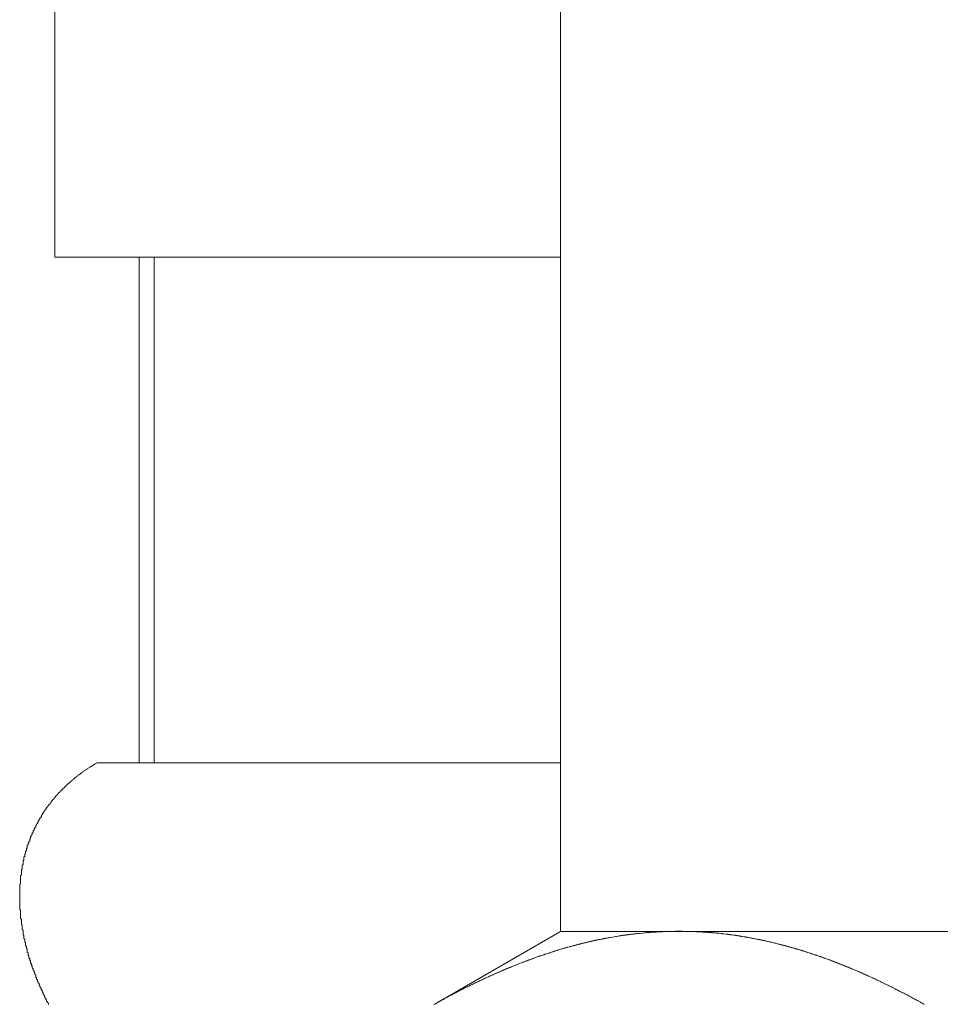
# Model space of a CAD drawing. Units: inches. Extents: x 17 to 857, y 12 to 1200.
# Drawn here: x 518 to 529, y 529 to 541 of the extents above; entities that cross this region are included whole.
import ezdxf

# ---------------------------------------------------------------- set-up
doc = ezdxf.new("R2010")
doc.units = ezdxf.units.IN
doc.header["$MEASUREMENT"] = 0
doc.layers.add('細線', color=7, linetype='Continuous', lineweight=9)

msp = doc.modelspace()

# ---------------------------------------------------------------- linework, layer by layer
at = {"layer": '細線'}
for p, q in [((524.253, 594.232), (524.253, 529.736)), ((518.253, 566.234), (518.253, 537.736)), ((518.253, 537.736), (524.253, 537.736)), ((519.253, 531.736), (519.253, 537.736)), ((519.432, 531.736), (519.432, 537.736)), ((518.606, 531.641), (518.576, 531.626)), ((518.636, 531.661), (518.606, 531.646)), ((518.606, 531.646), (518.606, 531.641)), ((518.666, 531.681), (518.636, 531.666)), ((518.636, 531.666), (518.636, 531.661)), ((518.676, 531.69), (518.666, 531.686)), ((518.666, 531.686), (518.666, 531.681)), ((518.696, 531.7), (518.676, 531.69)), ((518.706, 531.709), (518.696, 531.705)), ((518.696, 531.705), (518.696, 531.7)), ((518.726, 531.719), (518.706, 531.709)), ((518.736, 531.728), (518.726, 531.723)), ((518.726, 531.723), (518.726, 531.719)), ((518.746, 531.732), (518.736, 531.728)), ((518.756, 531.737), (518.746, 531.732)), ((524.253, 531.736), (518.753, 531.736)), ((518.446, 531.515), (518.426, 531.503)), ((518.456, 531.527), (518.446, 531.521)), ((518.446, 531.521), (518.446, 531.515)), ((518.466, 531.532), (518.456, 531.527)), ((518.476, 531.544), (518.466, 531.538)), ((518.466, 531.538), (518.466, 531.532)), ((518.486, 531.55), (518.476, 531.544)), ((518.496, 531.561), (518.486, 531.555)), ((518.486, 531.555), (518.486, 531.55)), ((518.506, 531.566), (518.496, 531.561)), ((518.516, 531.577), (518.506, 531.572)), ((518.506, 531.572), (518.506, 531.566)), ((518.526, 531.583), (518.516, 531.577)), ((518.536, 531.594), (518.526, 531.588)), ((518.526, 531.588), (518.526, 531.583)), ((518.556, 531.604), (518.536, 531.594)), ((518.576, 531.62), (518.556, 531.61)), ((518.556, 531.61), (518.556, 531.604)), ((518.576, 531.626), (518.576, 531.62)), ((518.326, 531.404), (518.316, 531.398)), ((518.316, 531.398), (518.316, 531.391)), ((518.336, 531.411), (518.326, 531.404)), ((518.346, 531.424), (518.336, 531.417)), ((518.336, 531.417), (518.336, 531.411)), ((518.356, 531.436), (518.346, 531.43)), ((518.346, 531.43), (518.346, 531.424)), ((518.366, 531.442), (518.356, 531.436)), ((518.376, 531.455), (518.366, 531.449)), ((518.366, 531.449), (518.366, 531.442)), ((518.386, 531.461), (518.376, 531.455)), ((518.396, 531.473), (518.386, 531.467)), ((518.386, 531.467), (518.386, 531.461)), ((518.406, 531.479), (518.396, 531.473)), ((518.426, 531.497), (518.406, 531.485)), ((518.406, 531.485), (518.406, 531.479)), ((518.426, 531.503), (518.426, 531.497)), ((518.216, 531.277), (518.206, 531.27)), ((518.226, 531.291), (518.216, 531.284)), ((518.216, 531.284), (518.216, 531.277)), ((518.236, 531.305), (518.226, 531.298)), ((518.226, 531.298), (518.226, 531.291)), ((518.246, 531.311), (518.236, 531.305)), ((518.256, 531.325), (518.246, 531.318)), ((518.246, 531.318), (518.246, 531.311)), ((518.266, 531.339), (518.256, 531.332)), ((518.256, 531.332), (518.256, 531.325)), ((518.276, 531.352), (518.266, 531.345)), ((518.266, 531.345), (518.266, 531.339)), ((518.286, 531.359), (518.276, 531.352)), ((518.296, 531.372), (518.286, 531.365)), ((518.286, 531.365), (518.286, 531.359)), ((518.306, 531.385), (518.296, 531.378)), ((518.296, 531.378), (518.296, 531.372)), ((518.316, 531.391), (518.306, 531.385)), ((518.136, 531.169), (518.126, 531.161)), ((518.126, 531.161), (518.126, 531.154)), ((518.146, 531.183), (518.136, 531.176)), ((518.136, 531.176), (518.136, 531.169)), ((518.156, 531.198), (518.146, 531.191)), ((518.146, 531.191), (518.146, 531.183)), ((518.166, 531.213), (518.156, 531.205)), ((518.156, 531.205), (518.156, 531.198)), ((518.176, 531.227), (518.166, 531.22)), ((518.166, 531.22), (518.166, 531.213)), ((518.186, 531.241), (518.176, 531.234)), ((518.176, 531.234), (518.176, 531.227)), ((518.196, 531.249), (518.186, 531.241)), ((518.206, 531.263), (518.196, 531.256)), ((518.196, 531.256), (518.196, 531.249)), ((518.206, 531.27), (518.206, 531.263)), ((518.066, 531.055), (518.056, 531.047)), ((518.056, 531.047), (518.056, 531.031)), ((518.076, 531.07), (518.066, 531.063)), ((518.066, 531.063), (518.066, 531.055)), ((518.086, 531.086), (518.076, 531.078)), ((518.076, 531.078), (518.076, 531.07)), ((518.096, 531.101), (518.086, 531.093)), ((518.086, 531.093), (518.086, 531.086)), ((518.106, 531.124), (518.096, 531.116)), ((518.096, 531.116), (518.096, 531.101)), ((518.116, 531.139), (518.106, 531.131)), ((518.106, 531.131), (518.106, 531.124)), ((518.126, 531.154), (518.116, 531.146)), ((518.116, 531.146), (518.116, 531.139)), ((518.006, 530.936), (517.996, 530.928)), ((517.996, 530.928), (517.996, 530.911)), ((518.016, 530.96), (518.006, 530.952)), ((518.006, 530.952), (518.006, 530.936)), ((518.026, 530.976), (518.016, 530.968)), ((518.016, 530.968), (518.016, 530.96)), ((518.036, 531), (518.026, 530.992)), ((518.026, 530.992), (518.026, 530.976)), ((518.046, 531.016), (518.036, 531.008)), ((518.036, 531.008), (518.036, 531)), ((518.056, 531.031), (518.046, 531.023)), ((518.046, 531.023), (518.046, 531.016)), ((517.956, 530.812), (517.946, 530.804)), ((517.966, 530.837), (517.956, 530.829)), ((517.956, 530.829), (517.956, 530.812)), ((517.976, 530.87), (517.966, 530.862)), ((517.966, 530.862), (517.966, 530.837)), ((517.986, 530.887), (517.976, 530.879)), ((517.976, 530.879), (517.976, 530.87)), ((517.996, 530.911), (517.986, 530.903)), ((517.986, 530.903), (517.986, 530.887)), ((517.916, 530.694), (517.906, 530.685)), ((517.926, 530.728), (517.916, 530.719)), ((517.916, 530.719), (517.916, 530.694)), ((517.936, 530.762), (517.926, 530.753)), ((517.926, 530.753), (517.926, 530.728)), ((517.946, 530.787), (517.936, 530.779)), ((517.936, 530.779), (517.936, 530.762)), ((517.946, 530.804), (517.946, 530.787)), ((517.886, 530.582), (517.876, 530.573)), ((517.896, 530.625), (517.886, 530.616)), ((517.886, 530.616), (517.886, 530.582)), ((517.906, 530.659), (517.896, 530.651)), ((517.896, 530.651), (517.896, 530.625)), ((517.906, 530.685), (517.906, 530.659)), ((517.866, 530.477), (517.856, 530.468)), ((517.856, 530.468), (517.856, 530.406)), ((517.876, 530.529), (517.866, 530.52)), ((517.866, 530.52), (517.866, 530.477)), ((517.876, 530.573), (517.876, 530.529)), ((517.856, 530.406), (517.846, 530.397)), ((517.846, 530.397), (517.846, 530.3)), ((517.846, 530.3), (517.836, 530.291)), ((517.836, 530.291), (517.836, 529.997)), ((517.836, 529.997), (517.846, 529.988)), ((517.846, 529.988), (517.846, 529.89)), ((517.846, 529.89), (517.856, 529.881)), ((517.856, 529.881), (517.856, 529.819)), ((517.856, 529.819), (517.866, 529.811)), ((517.866, 529.811), (517.866, 529.758)), ((517.866, 529.758), (517.876, 529.749)), ((517.876, 529.749), (517.876, 529.696)), ((517.876, 529.696), (517.886, 529.688)), ((517.886, 529.688), (517.886, 529.653)), ((517.886, 529.653), (517.896, 529.644)), ((517.896, 529.644), (517.896, 529.609)), ((524.253, 529.736), (522.753, 528.87)), ((524.253, 529.736), (545.252, 529.736)), ((524.716, 529.64), (524.726, 529.641)), ((524.726, 529.641), (524.736, 529.643)), ((524.736, 529.644), (524.746, 529.645)), ((524.736, 529.643), (524.736, 529.644)), ((524.746, 529.646), (524.756, 529.648)), ((524.746, 529.645), (524.746, 529.646)), ((524.756, 529.648), (524.766, 529.649)), ((524.766, 529.65), (524.776, 529.651)), ((524.766, 529.649), (524.766, 529.65)), ((524.776, 529.651), (524.786, 529.653)), ((524.786, 529.654), (524.796, 529.655)), ((524.786, 529.653), (524.786, 529.654)), ((524.796, 529.656), (524.806, 529.657)), ((524.796, 529.655), (524.796, 529.656)), ((524.806, 529.657), (524.816, 529.658)), ((524.816, 529.66), (524.826, 529.661)), ((524.816, 529.658), (524.816, 529.66)), ((524.826, 529.661), (524.836, 529.662)), ((524.836, 529.663), (524.846, 529.664)), ((524.836, 529.662), (524.836, 529.663)), ((524.846, 529.665), (524.866, 529.667)), ((524.846, 529.664), (524.846, 529.665)), ((524.866, 529.669), (524.886, 529.671)), ((524.866, 529.667), (524.866, 529.669)), ((524.886, 529.672), (524.906, 529.674)), ((524.886, 529.671), (524.886, 529.672)), ((524.906, 529.675), (524.916, 529.676)), ((524.906, 529.674), (524.906, 529.675)), ((524.916, 529.677), (524.936, 529.679)), ((524.916, 529.676), (524.916, 529.677)), ((524.936, 529.68), (524.946, 529.681)), ((524.936, 529.679), (524.936, 529.68)), ((524.946, 529.681), (524.956, 529.682)), ((524.956, 529.683), (524.966, 529.684)), ((524.956, 529.682), (524.956, 529.683)), ((524.966, 529.685), (524.976, 529.686)), ((524.966, 529.684), (524.966, 529.685)), ((524.976, 529.686), (524.986, 529.687)), ((524.986, 529.688), (524.996, 529.689)), ((524.986, 529.687), (524.986, 529.688)), ((524.996, 529.689), (525.006, 529.689)), ((525.006, 529.69), (525.026, 529.692)), ((525.006, 529.689), (525.006, 529.69)), ((525.026, 529.693), (525.036, 529.694)), ((525.026, 529.692), (525.026, 529.693)), ((525.036, 529.695), (525.046, 529.696)), ((525.036, 529.694), (525.036, 529.695)), ((525.046, 529.696), (525.056, 529.696)), ((525.056, 529.697), (525.076, 529.699)), ((525.056, 529.696), (525.056, 529.697)), ((525.076, 529.7), (525.086, 529.701)), ((525.076, 529.699), (525.076, 529.7)), ((525.086, 529.701), (525.096, 529.701)), ((525.096, 529.702), (525.106, 529.703)), ((525.096, 529.701), (525.096, 529.702)), ((525.106, 529.703), (525.106, 529.704)), ((525.106, 529.704), (525.116, 529.704)), ((525.116, 529.704), (525.126, 529.705)), ((525.126, 529.706), (525.136, 529.707)), ((525.126, 529.705), (525.126, 529.706)), ((525.136, 529.707), (525.146, 529.707)), ((525.146, 529.708), (525.156, 529.709)), ((525.146, 529.707), (525.146, 529.708)), ((525.156, 529.709), (525.166, 529.709)), ((525.166, 529.71), (525.176, 529.711)), ((525.166, 529.709), (525.166, 529.71)), ((525.176, 529.711), (525.176, 529.712)), ((525.176, 529.712), (525.186, 529.712)), ((525.186, 529.712), (525.256, 529.719)), ((525.256, 529.719), (525.266, 529.719)), ((525.266, 529.72), (525.276, 529.721)), ((525.266, 529.719), (525.266, 529.72)), ((525.276, 529.721), (525.286, 529.721)), ((525.286, 529.721), (525.286, 529.722)), ((525.286, 529.722), (525.296, 529.722)), ((525.296, 529.722), (525.316, 529.724)), ((525.316, 529.724), (525.326, 529.725)), ((525.326, 529.725), (525.336, 529.725)), ((525.336, 529.725), (525.346, 529.726)), ((525.346, 529.726), (525.356, 529.726)), ((525.356, 529.726), (525.356, 529.727)), ((525.356, 529.727), (525.366, 529.727)), ((525.366, 529.727), (525.376, 529.728)), ((525.376, 529.728), (525.386, 529.728)), ((525.386, 529.728), (525.386, 529.729)), ((525.386, 529.729), (525.396, 529.729)), ((525.396, 529.729), (525.406, 529.73)), ((525.406, 529.73), (525.416, 529.73)), ((525.416, 529.73), (525.426, 529.731)), ((525.426, 529.731), (525.436, 529.731)), ((525.436, 529.731), (525.446, 529.732)), ((525.446, 529.732), (525.456, 529.732)), ((525.456, 529.732), (525.466, 529.733)), ((525.466, 529.733), (525.486, 529.733)), ((525.486, 529.733), (525.496, 529.734)), ((525.496, 529.734), (525.516, 529.734)), ((525.516, 529.734), (525.516, 529.735)), ((525.516, 529.735), (525.546, 529.735)), ((525.546, 529.735), (525.556, 529.736)), ((525.556, 529.736), (525.616, 529.736)), ((525.616, 529.737), (525.696, 529.737)), ((525.616, 529.736), (525.616, 529.737)), ((525.696, 529.737), (525.706, 529.736)), ((525.706, 529.736), (525.766, 529.736)), ((525.766, 529.736), (525.766, 529.735)), ((525.766, 529.735), (525.796, 529.735)), ((525.796, 529.735), (525.806, 529.734)), ((525.806, 529.734), (525.826, 529.734)), ((525.826, 529.734), (525.836, 529.733)), ((525.836, 529.733), (525.856, 529.733)), ((525.856, 529.733), (525.856, 529.732)), ((525.856, 529.732), (525.876, 529.732)), ((525.876, 529.732), (525.886, 529.731)), ((525.886, 529.731), (525.896, 529.731)), ((525.896, 529.731), (525.906, 529.73)), ((525.906, 529.73), (525.916, 529.73)), ((525.916, 529.73), (525.936, 529.728)), ((525.936, 529.728), (525.946, 529.728)), ((525.946, 529.728), (525.966, 529.726)), ((525.966, 529.726), (525.976, 529.726)), ((525.976, 529.726), (525.976, 529.725)), ((525.976, 529.725), (525.996, 529.725)), ((525.996, 529.725), (525.996, 529.724)), ((525.996, 529.724), (526.006, 529.724)), ((526.006, 529.724), (526.006, 529.723)), ((526.006, 529.723), (526.016, 529.723)), ((526.016, 529.723), (526.026, 529.722)), ((526.026, 529.722), (526.036, 529.721)), ((526.036, 529.721), (526.046, 529.721)), ((526.046, 529.721), (526.046, 529.72)), ((526.046, 529.72), (526.056, 529.719)), ((526.056, 529.719), (526.066, 529.719)), ((526.066, 529.719), (526.066, 529.718)), ((526.066, 529.718), (526.076, 529.718)), ((526.076, 529.718), (526.076, 529.717)), ((526.076, 529.717), (526.086, 529.717)), ((526.086, 529.717), (526.096, 529.716)), ((526.096, 529.716), (526.096, 529.715)), ((526.096, 529.715), (526.106, 529.715)), ((526.106, 529.715), (526.116, 529.714)), ((526.116, 529.714), (526.116, 529.713)), ((526.116, 529.713), (526.126, 529.713)), ((526.126, 529.713), (526.156, 529.71)), ((526.156, 529.71), (526.156, 529.709)), ((526.156, 529.709), (526.166, 529.709)), ((526.166, 529.709), (526.166, 529.708)), ((526.166, 529.708), (526.176, 529.707)), ((526.176, 529.707), (526.186, 529.707)), ((526.186, 529.707), (526.186, 529.706)), ((526.186, 529.706), (526.216, 529.703)), ((526.216, 529.703), (526.216, 529.702)), ((526.216, 529.702), (526.226, 529.701)), ((526.226, 529.701), (526.236, 529.701)), ((526.236, 529.701), (526.236, 529.7)), ((526.236, 529.7), (526.256, 529.698)), ((526.256, 529.698), (526.256, 529.697)), ((526.256, 529.697), (526.266, 529.696)), ((526.266, 529.696), (526.276, 529.696)), ((526.276, 529.696), (526.276, 529.695)), ((526.276, 529.695), (526.286, 529.694)), ((526.286, 529.694), (526.286, 529.693)), ((526.286, 529.693), (526.306, 529.691)), ((526.306, 529.691), (526.306, 529.69)), ((526.306, 529.69), (526.316, 529.689)), ((526.316, 529.689), (526.326, 529.689)), ((526.326, 529.689), (526.326, 529.688)), ((526.326, 529.688), (526.346, 529.686)), ((526.346, 529.686), (526.346, 529.685)), ((526.346, 529.685), (526.356, 529.684)), ((526.356, 529.684), (526.356, 529.683)), ((526.356, 529.683), (526.376, 529.681)), ((526.376, 529.681), (526.376, 529.68)), ((526.376, 529.68), (526.396, 529.678)), ((526.396, 529.678), (526.396, 529.677)), ((526.396, 529.677), (526.406, 529.676)), ((526.406, 529.676), (526.406, 529.675)), ((526.406, 529.675), (526.426, 529.673)), ((526.426, 529.673), (526.426, 529.672)), ((526.426, 529.672), (526.436, 529.671)), ((526.436, 529.671), (526.446, 529.67)), ((526.446, 529.67), (526.446, 529.669)), ((526.446, 529.669), (526.456, 529.667)), ((526.456, 529.667), (526.466, 529.666)), ((526.466, 529.666), (526.466, 529.665)), ((526.466, 529.665), (526.476, 529.664)), ((526.476, 529.664), (526.476, 529.663)), ((526.476, 529.663), (526.496, 529.661)), ((526.496, 529.661), (526.496, 529.66)), ((526.496, 529.66), (526.506, 529.658)), ((526.506, 529.658), (526.516, 529.657)), ((526.516, 529.657), (526.516, 529.656)), ((526.516, 529.656), (526.526, 529.655)), ((526.526, 529.655), (526.526, 529.654)), ((526.526, 529.654), (526.536, 529.653)), ((526.536, 529.653), (526.546, 529.651)), ((526.546, 529.651), (526.546, 529.65)), ((526.546, 529.65), (526.556, 529.649)), ((526.556, 529.649), (526.566, 529.648)), ((526.566, 529.648), (526.566, 529.646)), ((526.566, 529.646), (526.576, 529.645)), ((526.576, 529.645), (526.576, 529.644)), ((526.576, 529.644), (526.586, 529.643)), ((526.586, 529.643), (526.596, 529.641)), ((526.596, 529.641), (526.596, 529.64)), ((517.896, 529.609), (517.906, 529.601)), ((517.906, 529.601), (517.906, 529.566)), ((517.906, 529.566), (517.916, 529.557)), ((517.916, 529.557), (517.916, 529.531)), ((517.916, 529.531), (517.926, 529.523)), ((524.256, 529.525), (524.266, 529.527)), ((524.256, 529.523), (524.256, 529.525)), ((524.266, 529.527), (524.276, 529.529)), ((524.276, 529.53), (524.286, 529.532)), ((524.276, 529.529), (524.276, 529.53)), ((524.286, 529.534), (524.296, 529.536)), ((524.286, 529.532), (524.286, 529.534)), ((524.296, 529.536), (524.306, 529.538)), ((524.306, 529.539), (524.316, 529.541)), ((524.306, 529.538), (524.306, 529.539)), ((524.316, 529.541), (524.326, 529.543)), ((524.326, 529.545), (524.336, 529.546)), ((524.326, 529.543), (524.326, 529.545)), ((524.336, 529.548), (524.356, 529.552)), ((524.336, 529.546), (524.336, 529.548)), ((524.356, 529.553), (524.366, 529.555)), ((524.356, 529.552), (524.356, 529.553)), ((524.366, 529.557), (524.376, 529.558)), ((524.366, 529.555), (524.366, 529.557)), ((524.376, 529.558), (524.386, 529.56)), ((524.386, 529.562), (524.396, 529.563)), ((524.386, 529.56), (524.386, 529.562)), ((524.396, 529.563), (524.406, 529.565)), ((524.406, 529.567), (524.416, 529.568)), ((524.406, 529.565), (524.406, 529.567)), ((524.416, 529.57), (524.426, 529.572)), ((524.416, 529.568), (524.416, 529.57)), ((524.426, 529.572), (524.436, 529.573)), ((524.436, 529.575), (524.446, 529.577)), ((524.436, 529.573), (524.436, 529.575)), ((524.446, 529.578), (524.456, 529.58)), ((524.446, 529.577), (524.446, 529.578)), ((524.456, 529.58), (524.466, 529.581)), ((524.466, 529.583), (524.476, 529.585)), ((524.466, 529.581), (524.466, 529.583)), ((524.476, 529.585), (524.486, 529.586)), ((524.486, 529.588), (524.496, 529.589)), ((524.486, 529.586), (524.486, 529.588)), ((524.496, 529.591), (524.506, 529.592)), ((524.496, 529.589), (524.496, 529.591)), ((524.506, 529.592), (524.516, 529.594)), ((524.516, 529.595), (524.526, 529.597)), ((524.516, 529.594), (524.516, 529.595)), ((524.526, 529.597), (524.536, 529.598)), ((524.536, 529.6), (524.546, 529.601)), ((524.536, 529.598), (524.536, 529.6)), ((524.546, 529.603), (524.556, 529.604)), ((524.546, 529.601), (524.546, 529.603)), ((524.556, 529.604), (524.566, 529.606)), ((524.566, 529.607), (524.576, 529.609)), ((524.566, 529.606), (524.566, 529.607)), ((524.576, 529.609), (524.586, 529.61)), ((524.586, 529.612), (524.596, 529.613)), ((524.586, 529.61), (524.586, 529.612)), ((524.596, 529.615), (524.616, 529.617)), ((524.596, 529.613), (524.596, 529.615)), ((524.616, 529.619), (524.626, 529.62)), ((524.616, 529.617), (524.616, 529.619)), ((524.626, 529.62), (524.636, 529.622)), ((524.636, 529.623), (524.646, 529.624)), ((524.636, 529.622), (524.636, 529.623)), ((524.646, 529.626), (524.666, 529.628)), ((524.646, 529.624), (524.646, 529.626)), ((524.666, 529.63), (524.686, 529.632)), ((524.666, 529.628), (524.666, 529.63)), ((524.686, 529.634), (524.696, 529.635)), ((524.686, 529.632), (524.686, 529.634)), ((524.696, 529.636), (524.706, 529.638)), ((524.696, 529.635), (524.696, 529.636)), ((524.706, 529.638), (524.716, 529.639)), ((524.716, 529.639), (524.716, 529.64)), ((526.596, 529.64), (526.616, 529.638)), ((526.616, 529.638), (526.616, 529.636)), ((526.616, 529.636), (526.636, 529.634)), ((526.636, 529.634), (526.636, 529.632)), ((526.636, 529.632), (526.646, 529.631)), ((526.646, 529.631), (526.646, 529.63)), ((526.646, 529.63), (526.656, 529.628)), ((526.656, 529.628), (526.666, 529.627)), ((526.666, 529.627), (526.666, 529.626)), ((526.666, 529.626), (526.676, 529.624)), ((526.676, 529.624), (526.686, 529.623)), ((526.686, 529.623), (526.686, 529.622)), ((526.686, 529.622), (526.696, 529.62)), ((526.696, 529.62), (526.696, 529.619)), ((526.696, 529.619), (526.706, 529.617)), ((526.706, 529.617), (526.716, 529.616)), ((526.716, 529.616), (526.716, 529.615)), ((526.716, 529.615), (526.726, 529.613)), ((526.726, 529.613), (526.736, 529.612)), ((526.736, 529.612), (526.736, 529.61)), ((526.736, 529.61), (526.746, 529.609)), ((526.746, 529.609), (526.746, 529.607)), ((526.746, 529.607), (526.756, 529.606)), ((526.756, 529.606), (526.766, 529.604)), ((526.766, 529.604), (526.766, 529.603)), ((526.766, 529.603), (526.776, 529.601)), ((526.776, 529.601), (526.776, 529.6)), ((526.776, 529.6), (526.786, 529.598)), ((526.786, 529.598), (526.796, 529.597)), ((526.796, 529.597), (526.796, 529.595)), ((526.796, 529.595), (526.806, 529.594)), ((526.806, 529.594), (526.816, 529.592)), ((526.816, 529.592), (526.816, 529.591)), ((526.816, 529.591), (526.826, 529.589)), ((526.826, 529.589), (526.826, 529.588)), ((526.826, 529.588), (526.836, 529.586)), ((526.836, 529.586), (526.846, 529.585)), ((526.846, 529.585), (526.846, 529.583)), ((526.846, 529.583), (526.856, 529.581)), ((526.856, 529.581), (526.866, 529.58)), ((526.866, 529.58), (526.866, 529.578)), ((526.866, 529.578), (526.876, 529.577)), ((526.876, 529.577), (526.876, 529.575)), ((526.876, 529.575), (526.886, 529.573)), ((526.886, 529.573), (526.896, 529.572)), ((526.896, 529.572), (526.896, 529.57)), ((526.896, 529.57), (526.906, 529.568)), ((526.906, 529.568), (526.916, 529.567)), ((526.916, 529.567), (526.916, 529.565)), ((526.916, 529.565), (526.926, 529.563)), ((526.926, 529.563), (526.926, 529.562)), ((526.926, 529.562), (526.936, 529.56)), ((526.936, 529.56), (526.946, 529.558)), ((526.946, 529.558), (526.946, 529.557)), ((526.946, 529.557), (526.956, 529.555)), ((526.956, 529.555), (526.956, 529.553)), ((526.956, 529.553), (526.966, 529.552)), ((526.966, 529.552), (526.976, 529.55)), ((526.976, 529.55), (526.976, 529.548)), ((526.976, 529.548), (526.986, 529.546)), ((526.986, 529.546), (526.996, 529.545)), ((526.996, 529.545), (526.996, 529.543)), ((526.996, 529.543), (527.006, 529.541)), ((527.006, 529.541), (527.006, 529.539)), ((527.006, 529.539), (527.016, 529.538)), ((527.016, 529.538), (527.026, 529.536)), ((527.026, 529.536), (527.026, 529.534)), ((527.026, 529.534), (527.036, 529.532)), ((527.036, 529.532), (527.036, 529.53)), ((527.036, 529.53), (527.046, 529.529)), ((527.046, 529.529), (527.056, 529.527)), ((527.056, 529.527), (527.056, 529.525)), ((527.056, 529.525), (527.066, 529.523)), ((517.926, 529.523), (517.926, 529.488)), ((517.926, 529.488), (517.936, 529.48)), ((517.936, 529.48), (517.936, 529.454)), ((517.936, 529.454), (517.946, 529.446)), ((517.946, 529.446), (517.946, 529.42)), ((517.946, 529.42), (517.956, 529.411)), ((517.956, 529.411), (517.956, 529.394)), ((523.906, 529.408), (523.916, 529.41)), ((523.906, 529.406), (523.906, 529.408)), ((523.916, 529.413), (523.926, 529.415)), ((523.916, 529.41), (523.916, 529.413)), ((523.926, 529.415), (523.936, 529.417)), ((523.936, 529.419), (523.946, 529.421)), ((523.936, 529.417), (523.936, 529.419)), ((523.946, 529.423), (523.956, 529.426)), ((523.946, 529.421), (523.946, 529.423)), ((523.956, 529.426), (523.966, 529.428)), ((523.966, 529.43), (523.976, 529.432)), ((523.966, 529.428), (523.966, 529.43)), ((523.976, 529.434), (523.996, 529.438)), ((523.976, 529.432), (523.976, 529.434)), ((523.996, 529.44), (524.006, 529.442)), ((523.996, 529.438), (523.996, 529.44)), ((524.006, 529.445), (524.016, 529.447)), ((524.006, 529.442), (524.006, 529.445)), ((524.016, 529.447), (524.026, 529.449)), ((524.026, 529.451), (524.036, 529.453)), ((524.026, 529.449), (524.026, 529.451)), ((524.036, 529.455), (524.046, 529.457)), ((524.036, 529.453), (524.036, 529.455)), ((524.046, 529.457), (524.056, 529.459)), ((524.056, 529.461), (524.066, 529.463)), ((524.056, 529.459), (524.056, 529.461)), ((524.066, 529.465), (524.076, 529.467)), ((524.066, 529.463), (524.066, 529.465)), ((524.076, 529.467), (524.086, 529.469)), ((524.086, 529.471), (524.096, 529.473)), ((524.086, 529.469), (524.086, 529.471)), ((524.096, 529.475), (524.116, 529.479)), ((524.096, 529.473), (524.096, 529.475)), ((524.116, 529.481), (524.126, 529.483)), ((524.116, 529.479), (524.116, 529.481)), ((524.126, 529.483), (524.136, 529.485)), ((524.136, 529.487), (524.146, 529.489)), ((524.136, 529.485), (524.136, 529.487)), ((524.146, 529.491), (524.156, 529.493)), ((524.146, 529.489), (524.146, 529.491)), ((524.156, 529.493), (524.166, 529.495)), ((524.166, 529.497), (524.176, 529.499)), ((524.166, 529.495), (524.166, 529.497)), ((524.176, 529.501), (524.186, 529.503)), ((524.176, 529.499), (524.176, 529.501)), ((524.186, 529.503), (524.196, 529.505)), ((524.196, 529.506), (524.206, 529.508)), ((524.196, 529.505), (524.196, 529.506)), ((524.206, 529.51), (524.216, 529.512)), ((524.206, 529.508), (524.206, 529.51)), ((524.216, 529.512), (524.226, 529.514)), ((524.226, 529.516), (524.236, 529.518)), ((524.226, 529.514), (524.226, 529.516)), ((524.236, 529.518), (524.246, 529.519)), ((524.246, 529.521), (524.256, 529.523)), ((524.246, 529.519), (524.246, 529.521)), ((527.066, 529.523), (527.076, 529.521)), ((527.076, 529.521), (527.076, 529.519)), ((527.076, 529.519), (527.086, 529.518)), ((527.086, 529.518), (527.086, 529.516)), ((527.086, 529.516), (527.096, 529.514)), ((527.096, 529.514), (527.106, 529.512)), ((527.106, 529.512), (527.106, 529.51)), ((527.106, 529.51), (527.116, 529.508)), ((527.116, 529.508), (527.116, 529.506)), ((527.116, 529.506), (527.126, 529.505)), ((527.126, 529.505), (527.136, 529.503)), ((527.136, 529.503), (527.136, 529.501)), ((527.136, 529.501), (527.146, 529.499)), ((527.146, 529.499), (527.146, 529.497)), ((527.146, 529.497), (527.166, 529.493)), ((527.166, 529.493), (527.166, 529.491)), ((527.166, 529.491), (527.176, 529.489)), ((527.176, 529.489), (527.186, 529.487)), ((527.186, 529.487), (527.186, 529.485)), ((527.186, 529.485), (527.196, 529.483)), ((527.196, 529.483), (527.196, 529.481)), ((527.196, 529.481), (527.216, 529.477)), ((527.216, 529.477), (527.216, 529.475)), ((527.216, 529.475), (527.226, 529.473)), ((527.226, 529.473), (527.226, 529.471)), ((527.226, 529.471), (527.236, 529.469)), ((527.236, 529.469), (527.246, 529.467)), ((527.246, 529.467), (527.246, 529.465)), ((527.246, 529.465), (527.256, 529.463)), ((527.256, 529.463), (527.256, 529.461)), ((527.256, 529.461), (527.266, 529.459)), ((527.266, 529.459), (527.276, 529.457)), ((527.276, 529.457), (527.276, 529.455)), ((527.276, 529.455), (527.286, 529.453)), ((527.286, 529.453), (527.286, 529.451)), ((527.286, 529.451), (527.296, 529.449)), ((527.296, 529.449), (527.306, 529.447)), ((527.306, 529.447), (527.306, 529.445)), ((527.306, 529.445), (527.316, 529.442)), ((527.316, 529.442), (527.316, 529.44)), ((527.316, 529.44), (527.326, 529.438)), ((527.326, 529.438), (527.336, 529.436)), ((527.336, 529.436), (527.336, 529.434)), ((527.336, 529.434), (527.346, 529.432)), ((527.346, 529.432), (527.346, 529.43)), ((527.346, 529.43), (527.356, 529.428)), ((527.356, 529.428), (527.366, 529.426)), ((527.366, 529.426), (527.366, 529.423)), ((527.366, 529.423), (527.376, 529.421)), ((527.376, 529.421), (527.376, 529.419)), ((527.376, 529.419), (527.386, 529.417)), ((527.386, 529.417), (527.396, 529.415)), ((527.396, 529.415), (527.396, 529.413)), ((527.396, 529.413), (527.406, 529.41)), ((527.406, 529.41), (527.416, 529.408)), ((527.416, 529.408), (527.416, 529.406)), ((517.956, 529.394), (517.966, 529.386)), ((517.966, 529.386), (517.966, 529.361)), ((517.966, 529.361), (517.976, 529.352)), ((517.976, 529.352), (517.976, 529.335)), ((517.976, 529.335), (517.986, 529.327)), ((517.986, 529.327), (517.986, 529.302)), ((517.986, 529.302), (517.996, 529.293)), ((517.996, 529.293), (517.996, 529.276)), ((523.606, 529.291), (523.616, 529.294)), ((523.606, 529.289), (523.606, 529.291)), ((523.616, 529.294), (523.626, 529.296)), ((523.626, 529.299), (523.636, 529.301)), ((523.626, 529.296), (523.626, 529.299)), ((523.636, 529.303), (523.646, 529.306)), ((523.636, 529.301), (523.636, 529.303)), ((523.646, 529.306), (523.656, 529.308)), ((523.656, 529.311), (523.666, 529.313)), ((523.656, 529.308), (523.656, 529.311)), ((523.666, 529.316), (523.676, 529.318)), ((523.666, 529.313), (523.666, 529.316)), ((523.676, 529.32), (523.686, 529.323)), ((523.676, 529.318), (523.676, 529.32)), ((523.686, 529.323), (523.696, 529.325)), ((523.696, 529.328), (523.706, 529.33)), ((523.696, 529.325), (523.696, 529.328)), ((523.706, 529.332), (523.716, 529.335)), ((523.706, 529.33), (523.706, 529.332)), ((523.716, 529.335), (523.726, 529.337)), ((523.726, 529.34), (523.736, 529.342)), ((523.726, 529.337), (523.726, 529.34)), ((523.736, 529.344), (523.746, 529.347)), ((523.736, 529.342), (523.736, 529.344)), ((523.746, 529.347), (523.756, 529.349)), ((523.756, 529.351), (523.766, 529.354)), ((523.756, 529.349), (523.756, 529.351)), ((523.766, 529.356), (523.776, 529.358)), ((523.766, 529.354), (523.766, 529.356)), ((523.776, 529.358), (523.786, 529.361)), ((523.786, 529.363), (523.796, 529.365)), ((523.786, 529.361), (523.786, 529.363)), ((523.796, 529.368), (523.806, 529.37)), ((523.796, 529.365), (523.796, 529.368)), ((523.806, 529.37), (523.816, 529.372)), ((523.816, 529.375), (523.826, 529.377)), ((523.816, 529.372), (523.816, 529.375)), ((523.826, 529.379), (523.836, 529.381)), ((523.826, 529.377), (523.826, 529.379)), ((523.836, 529.381), (523.846, 529.384)), ((523.846, 529.386), (523.856, 529.388)), ((523.846, 529.384), (523.846, 529.386)), ((523.856, 529.39), (523.866, 529.393)), ((523.856, 529.388), (523.856, 529.39)), ((523.866, 529.393), (523.876, 529.395)), ((523.876, 529.397), (523.886, 529.399)), ((523.876, 529.395), (523.876, 529.397)), ((523.886, 529.402), (523.906, 529.406)), ((523.886, 529.399), (523.886, 529.402)), ((527.416, 529.406), (527.426, 529.404)), ((527.426, 529.404), (527.426, 529.402)), ((527.426, 529.402), (527.436, 529.399)), ((527.436, 529.399), (527.446, 529.397)), ((527.446, 529.397), (527.446, 529.395)), ((527.446, 529.395), (527.456, 529.393)), ((527.456, 529.393), (527.456, 529.39)), ((527.456, 529.39), (527.466, 529.388)), ((527.466, 529.388), (527.476, 529.386)), ((527.476, 529.386), (527.476, 529.384)), ((527.476, 529.384), (527.486, 529.381)), ((527.486, 529.381), (527.486, 529.379)), ((527.486, 529.379), (527.496, 529.377)), ((527.496, 529.377), (527.496, 529.375)), ((527.496, 529.375), (527.506, 529.372)), ((527.506, 529.372), (527.516, 529.37)), ((527.516, 529.37), (527.516, 529.368)), ((527.516, 529.368), (527.526, 529.365)), ((527.526, 529.365), (527.526, 529.363)), ((527.526, 529.363), (527.536, 529.361)), ((527.536, 529.361), (527.546, 529.358)), ((527.546, 529.358), (527.546, 529.356)), ((527.546, 529.356), (527.556, 529.354)), ((527.556, 529.354), (527.556, 529.351)), ((527.556, 529.351), (527.566, 529.349)), ((527.566, 529.349), (527.576, 529.347)), ((527.576, 529.347), (527.576, 529.344)), ((527.576, 529.344), (527.586, 529.342)), ((527.586, 529.342), (527.586, 529.34)), ((527.586, 529.34), (527.596, 529.337)), ((527.596, 529.337), (527.606, 529.335)), ((527.606, 529.335), (527.606, 529.332)), ((527.606, 529.332), (527.616, 529.33)), ((527.616, 529.33), (527.616, 529.328)), ((527.616, 529.328), (527.626, 529.325)), ((527.626, 529.325), (527.636, 529.323)), ((527.636, 529.323), (527.636, 529.32)), ((527.636, 529.32), (527.646, 529.318)), ((527.646, 529.318), (527.646, 529.316)), ((527.646, 529.316), (527.656, 529.313)), ((527.656, 529.313), (527.666, 529.311)), ((527.666, 529.311), (527.666, 529.308)), ((527.666, 529.308), (527.676, 529.306)), ((527.676, 529.306), (527.676, 529.303)), ((527.676, 529.303), (527.696, 529.299)), ((527.696, 529.299), (527.696, 529.296)), ((527.696, 529.296), (527.706, 529.294)), ((527.706, 529.294), (527.706, 529.291)), ((527.706, 529.291), (527.716, 529.289)), ((517.996, 529.276), (518.006, 529.268)), ((518.006, 529.268), (518.006, 529.251)), ((518.006, 529.251), (518.016, 529.243)), ((518.016, 529.243), (518.016, 529.226)), ((518.016, 529.226), (518.026, 529.218)), ((518.026, 529.218), (518.026, 529.193)), ((518.026, 529.193), (518.036, 529.185)), ((518.036, 529.185), (518.036, 529.168)), ((523.336, 529.172), (523.346, 529.175)), ((523.346, 529.175), (523.356, 529.177)), ((523.356, 529.18), (523.366, 529.183)), ((523.356, 529.177), (523.356, 529.18)), ((523.366, 529.185), (523.386, 529.191)), ((523.366, 529.183), (523.366, 529.185)), ((523.386, 529.193), (523.396, 529.196)), ((523.386, 529.191), (523.386, 529.193)), ((523.396, 529.199), (523.406, 529.201)), ((523.396, 529.196), (523.396, 529.199)), ((523.406, 529.204), (523.416, 529.207)), ((523.406, 529.201), (523.406, 529.204)), ((523.416, 529.207), (523.426, 529.209)), ((523.426, 529.212), (523.436, 529.215)), ((523.426, 529.209), (523.426, 529.212)), ((523.436, 529.217), (523.446, 529.22)), ((523.436, 529.215), (523.436, 529.217)), ((523.446, 529.22), (523.456, 529.222)), ((523.456, 529.225), (523.466, 529.228)), ((523.456, 529.222), (523.456, 529.225)), ((523.466, 529.23), (523.476, 529.233)), ((523.466, 529.228), (523.466, 529.23)), ((523.476, 529.235), (523.496, 529.241)), ((523.476, 529.233), (523.476, 529.235)), ((523.496, 529.243), (523.506, 529.246)), ((523.496, 529.241), (523.496, 529.243)), ((523.506, 529.248), (523.516, 529.251)), ((523.506, 529.246), (523.506, 529.248)), ((523.516, 529.251), (523.526, 529.253)), ((523.526, 529.256), (523.536, 529.258)), ((523.526, 529.253), (523.526, 529.256)), ((523.536, 529.261), (523.546, 529.264)), ((523.536, 529.258), (523.536, 529.261)), ((523.546, 529.266), (523.556, 529.269)), ((523.546, 529.264), (523.546, 529.266)), ((523.556, 529.269), (523.566, 529.271)), ((523.566, 529.274), (523.576, 529.276)), ((523.566, 529.271), (523.566, 529.274)), ((523.576, 529.279), (523.586, 529.281)), ((523.576, 529.276), (523.576, 529.279)), ((523.586, 529.281), (523.596, 529.284)), ((523.596, 529.286), (523.606, 529.289)), ((523.596, 529.284), (523.596, 529.286)), ((527.716, 529.289), (527.716, 529.286)), ((527.716, 529.286), (527.726, 529.284)), ((527.726, 529.284), (527.736, 529.281)), ((527.736, 529.281), (527.736, 529.279)), ((527.736, 529.279), (527.746, 529.276)), ((527.746, 529.276), (527.746, 529.274)), ((527.746, 529.274), (527.756, 529.271)), ((527.756, 529.271), (527.766, 529.269)), ((527.766, 529.269), (527.766, 529.266)), ((527.766, 529.266), (527.776, 529.264)), ((527.776, 529.264), (527.776, 529.261)), ((527.776, 529.261), (527.786, 529.258)), ((527.786, 529.258), (527.796, 529.256)), ((527.796, 529.256), (527.796, 529.253)), ((527.796, 529.253), (527.806, 529.251)), ((527.806, 529.251), (527.806, 529.248)), ((527.806, 529.248), (527.816, 529.246)), ((527.816, 529.246), (527.816, 529.243)), ((527.816, 529.243), (527.826, 529.241)), ((527.826, 529.241), (527.836, 529.238)), ((527.836, 529.238), (527.836, 529.235)), ((527.836, 529.235), (527.846, 529.233)), ((527.846, 529.233), (527.846, 529.23)), ((527.846, 529.23), (527.856, 529.228)), ((527.856, 529.228), (527.866, 529.225)), ((527.866, 529.225), (527.866, 529.222)), ((527.866, 529.222), (527.876, 529.22)), ((527.876, 529.22), (527.876, 529.217)), ((527.876, 529.217), (527.886, 529.215)), ((527.886, 529.215), (527.886, 529.212)), ((527.886, 529.212), (527.896, 529.209)), ((527.896, 529.209), (527.906, 529.207)), ((527.906, 529.207), (527.906, 529.204)), ((527.906, 529.204), (527.916, 529.201)), ((527.916, 529.201), (527.916, 529.199)), ((527.916, 529.199), (527.936, 529.193)), ((527.936, 529.193), (527.936, 529.191)), ((527.936, 529.191), (527.946, 529.188)), ((527.946, 529.188), (527.946, 529.185)), ((527.946, 529.185), (527.956, 529.183)), ((527.956, 529.183), (527.956, 529.18)), ((527.956, 529.18), (527.966, 529.177)), ((527.966, 529.177), (527.976, 529.175)), ((527.976, 529.175), (527.976, 529.172)), ((518.036, 529.168), (518.046, 529.16)), ((518.046, 529.16), (518.046, 529.144)), ((518.046, 529.144), (518.056, 529.135)), ((518.056, 529.135), (518.056, 529.127)), ((518.056, 529.127), (518.066, 529.119)), ((518.066, 529.119), (518.066, 529.103)), ((518.066, 529.103), (518.076, 529.094)), ((518.076, 529.094), (518.076, 529.078)), ((518.076, 529.078), (518.086, 529.07)), ((518.086, 529.07), (518.086, 529.054)), ((523.096, 529.054), (523.106, 529.057)), ((523.106, 529.06), (523.126, 529.066)), ((523.106, 529.057), (523.106, 529.06)), ((523.126, 529.069), (523.136, 529.072)), ((523.126, 529.066), (523.126, 529.069)), ((523.136, 529.074), (523.146, 529.077)), ((523.136, 529.072), (523.136, 529.074)), ((523.146, 529.08), (523.166, 529.086)), ((523.146, 529.077), (523.146, 529.08)), ((523.166, 529.089), (523.176, 529.091)), ((523.166, 529.086), (523.166, 529.089)), ((523.176, 529.094), (523.186, 529.097)), ((523.176, 529.091), (523.176, 529.094)), ((523.186, 529.1), (523.196, 529.103)), ((523.186, 529.097), (523.186, 529.1)), ((523.196, 529.103), (523.206, 529.106)), ((523.206, 529.108), (523.216, 529.111)), ((523.206, 529.106), (523.206, 529.108)), ((523.216, 529.114), (523.226, 529.117)), ((523.216, 529.111), (523.216, 529.114)), ((523.226, 529.12), (523.236, 529.122)), ((523.226, 529.117), (523.226, 529.12)), ((523.236, 529.122), (523.246, 529.125)), ((523.246, 529.128), (523.256, 529.131)), ((523.246, 529.125), (523.246, 529.128)), ((523.256, 529.134), (523.266, 529.136)), ((523.256, 529.131), (523.256, 529.134)), ((523.266, 529.136), (523.276, 529.139)), ((523.276, 529.142), (523.286, 529.145)), ((523.276, 529.139), (523.276, 529.142)), ((523.286, 529.147), (523.296, 529.15)), ((523.286, 529.145), (523.286, 529.147)), ((523.296, 529.153), (523.306, 529.156)), ((523.296, 529.15), (523.296, 529.153)), ((523.306, 529.156), (523.316, 529.158)), ((523.316, 529.161), (523.326, 529.164)), ((523.316, 529.158), (523.316, 529.161)), ((523.326, 529.166), (523.336, 529.169)), ((523.326, 529.164), (523.326, 529.166)), ((523.336, 529.169), (523.336, 529.172)), ((527.976, 529.172), (527.986, 529.169)), ((527.986, 529.169), (527.986, 529.166)), ((527.986, 529.166), (527.996, 529.164)), ((527.996, 529.164), (527.996, 529.161)), ((527.996, 529.161), (528.006, 529.158)), ((528.006, 529.158), (528.016, 529.156)), ((528.016, 529.156), (528.016, 529.153)), ((528.016, 529.153), (528.026, 529.15)), ((528.026, 529.15), (528.026, 529.147)), ((528.026, 529.147), (528.036, 529.145)), ((528.036, 529.145), (528.046, 529.142)), ((528.046, 529.142), (528.046, 529.139)), ((528.046, 529.139), (528.056, 529.136)), ((528.056, 529.136), (528.056, 529.134)), ((528.056, 529.134), (528.066, 529.131)), ((528.066, 529.131), (528.066, 529.128)), ((528.066, 529.128), (528.076, 529.125)), ((528.076, 529.125), (528.086, 529.122)), ((528.086, 529.122), (528.086, 529.12)), ((528.086, 529.12), (528.096, 529.117)), ((528.096, 529.117), (528.096, 529.114)), ((528.096, 529.114), (528.106, 529.111)), ((528.106, 529.111), (528.106, 529.108)), ((528.106, 529.108), (528.116, 529.106)), ((528.116, 529.106), (528.126, 529.103)), ((528.126, 529.103), (528.126, 529.1)), ((528.126, 529.1), (528.136, 529.097)), ((528.136, 529.097), (528.136, 529.094)), ((528.136, 529.094), (528.146, 529.091)), ((528.146, 529.091), (528.146, 529.089)), ((528.146, 529.089), (528.156, 529.086)), ((528.156, 529.086), (528.166, 529.083)), ((528.166, 529.083), (528.166, 529.08)), ((528.166, 529.08), (528.176, 529.077)), ((528.176, 529.077), (528.176, 529.074)), ((528.176, 529.074), (528.186, 529.072)), ((528.186, 529.072), (528.186, 529.069)), ((528.186, 529.069), (528.196, 529.066)), ((528.196, 529.066), (528.206, 529.063)), ((528.206, 529.063), (528.206, 529.06)), ((528.206, 529.06), (528.216, 529.057)), ((528.216, 529.057), (528.216, 529.054)), ((518.086, 529.054), (518.096, 529.045)), ((518.096, 529.045), (518.096, 529.037)), ((518.096, 529.037), (518.106, 529.029)), ((518.106, 529.029), (518.106, 529.013)), ((518.106, 529.013), (518.116, 529.005)), ((518.116, 529.005), (518.116, 528.989)), ((518.116, 528.989), (518.126, 528.981)), ((518.126, 528.981), (518.126, 528.973)), ((518.126, 528.973), (518.136, 528.965)), ((518.136, 528.965), (518.136, 528.949)), ((518.136, 528.949), (518.146, 528.941)), ((518.146, 528.941), (518.146, 528.933)), ((522.876, 528.939), (522.886, 528.942)), ((522.886, 528.945), (522.896, 528.948)), ((522.886, 528.942), (522.886, 528.945)), ((522.896, 528.951), (522.916, 528.957)), ((522.896, 528.948), (522.896, 528.951)), ((522.916, 528.96), (522.926, 528.963)), ((522.916, 528.957), (522.916, 528.96)), ((522.926, 528.966), (522.936, 528.969)), ((522.926, 528.963), (522.926, 528.966)), ((522.936, 528.972), (522.946, 528.975)), ((522.936, 528.969), (522.936, 528.972)), ((522.946, 528.975), (522.956, 528.978)), ((522.956, 528.981), (522.966, 528.984)), ((522.956, 528.978), (522.956, 528.981)), ((522.966, 528.987), (522.976, 528.99)), ((522.966, 528.984), (522.966, 528.987)), ((522.976, 528.993), (522.986, 528.996)), ((522.976, 528.99), (522.976, 528.993)), ((522.986, 528.996), (522.996, 528.999)), ((522.996, 529.002), (523.006, 529.005)), ((522.996, 528.999), (522.996, 529.002)), ((523.006, 529.008), (523.016, 529.01)), ((523.006, 529.005), (523.006, 529.008)), ((523.016, 529.013), (523.026, 529.016)), ((523.016, 529.01), (523.016, 529.013)), ((523.026, 529.019), (523.046, 529.025)), ((523.026, 529.016), (523.026, 529.019)), ((523.046, 529.028), (523.056, 529.031)), ((523.046, 529.025), (523.046, 529.028)), ((523.056, 529.034), (523.066, 529.037)), ((523.056, 529.031), (523.056, 529.034)), ((523.066, 529.04), (523.076, 529.043)), ((523.066, 529.037), (523.066, 529.04)), ((523.076, 529.043), (523.086, 529.046)), ((523.086, 529.048), (523.096, 529.051)), ((523.086, 529.046), (523.086, 529.048)), ((523.096, 529.051), (523.096, 529.054)), ((528.216, 529.054), (528.226, 529.051)), ((528.226, 529.051), (528.226, 529.048)), ((528.226, 529.048), (528.236, 529.046)), ((528.236, 529.046), (528.246, 529.043)), ((528.246, 529.043), (528.246, 529.04)), ((528.246, 529.04), (528.256, 529.037)), ((528.256, 529.037), (528.256, 529.034)), ((528.256, 529.034), (528.266, 529.031)), ((528.266, 529.031), (528.266, 529.028)), ((528.266, 529.028), (528.276, 529.025)), ((528.276, 529.025), (528.286, 529.022)), ((528.286, 529.022), (528.286, 529.019)), ((528.286, 529.019), (528.296, 529.016)), ((528.296, 529.016), (528.296, 529.013)), ((528.296, 529.013), (528.306, 529.01)), ((528.306, 529.01), (528.306, 529.008)), ((528.306, 529.008), (528.316, 529.005)), ((528.316, 529.005), (528.326, 529.002)), ((528.326, 529.002), (528.326, 528.999)), ((528.326, 528.999), (528.336, 528.996)), ((528.336, 528.996), (528.336, 528.993)), ((528.336, 528.993), (528.346, 528.99)), ((528.346, 528.99), (528.346, 528.987)), ((528.346, 528.987), (528.356, 528.984)), ((528.356, 528.984), (528.366, 528.981)), ((528.366, 528.981), (528.366, 528.978)), ((528.366, 528.978), (528.376, 528.975)), ((528.376, 528.975), (528.376, 528.972)), ((528.376, 528.972), (528.386, 528.969)), ((528.386, 528.969), (528.386, 528.966)), ((528.386, 528.966), (528.406, 528.96)), ((528.406, 528.96), (528.406, 528.957)), ((528.406, 528.957), (528.416, 528.954)), ((528.416, 528.954), (528.416, 528.951)), ((528.416, 528.951), (528.426, 528.948)), ((528.426, 528.948), (528.426, 528.945)), ((528.426, 528.945), (528.436, 528.942)), ((528.436, 528.942), (528.436, 528.939)), ((518.146, 528.933), (518.156, 528.925)), ((518.156, 528.925), (518.156, 528.909)), ((518.156, 528.909), (518.166, 528.901)), ((518.166, 528.901), (518.166, 528.893)), ((518.166, 528.893), (518.176, 528.885)), ((518.176, 528.885), (518.176, 528.869)), ((522.756, 528.874), (522.776, 528.88)), ((522.756, 528.871), (522.756, 528.874)), ((522.776, 528.883), (522.786, 528.886)), ((522.776, 528.88), (522.776, 528.883)), ((522.786, 528.889), (522.796, 528.893)), ((522.786, 528.886), (522.786, 528.889)), ((522.796, 528.896), (522.806, 528.899)), ((522.796, 528.893), (522.796, 528.896)), ((522.806, 528.902), (522.816, 528.905)), ((522.806, 528.899), (522.806, 528.902)), ((522.816, 528.905), (522.826, 528.908)), ((522.826, 528.911), (522.836, 528.914)), ((522.826, 528.908), (522.826, 528.911)), ((522.836, 528.917), (522.846, 528.92)), ((522.836, 528.914), (522.836, 528.917)), ((522.846, 528.923), (522.856, 528.926)), ((522.846, 528.92), (522.846, 528.923)), ((522.856, 528.926), (522.866, 528.929)), ((522.866, 528.932), (522.876, 528.936)), ((522.866, 528.929), (522.866, 528.932)), ((522.876, 528.936), (522.876, 528.939)), ((528.436, 528.939), (528.446, 528.936)), ((528.446, 528.936), (528.456, 528.932)), ((528.456, 528.932), (528.456, 528.929)), ((528.456, 528.929), (528.466, 528.926)), ((528.466, 528.926), (528.466, 528.923)), ((528.466, 528.923), (528.476, 528.92)), ((528.476, 528.92), (528.476, 528.917)), ((528.476, 528.917), (528.486, 528.914)), ((528.486, 528.914), (528.496, 528.911)), ((528.496, 528.911), (528.496, 528.908)), ((528.496, 528.908), (528.506, 528.905)), ((528.506, 528.905), (528.506, 528.902)), ((528.506, 528.902), (528.516, 528.899)), ((528.516, 528.899), (528.516, 528.896)), ((528.516, 528.896), (528.526, 528.893)), ((528.526, 528.893), (528.526, 528.889)), ((528.526, 528.889), (528.536, 528.886)), ((528.536, 528.886), (528.546, 528.883)), ((528.546, 528.883), (528.546, 528.88)), ((528.546, 528.88), (528.556, 528.877)), ((528.556, 528.877), (528.556, 528.874)), ((528.556, 528.874), (528.566, 528.871))]:
    msp.add_line(p, q, dxfattribs=at)

doc.saveas('drawing.dxf')
